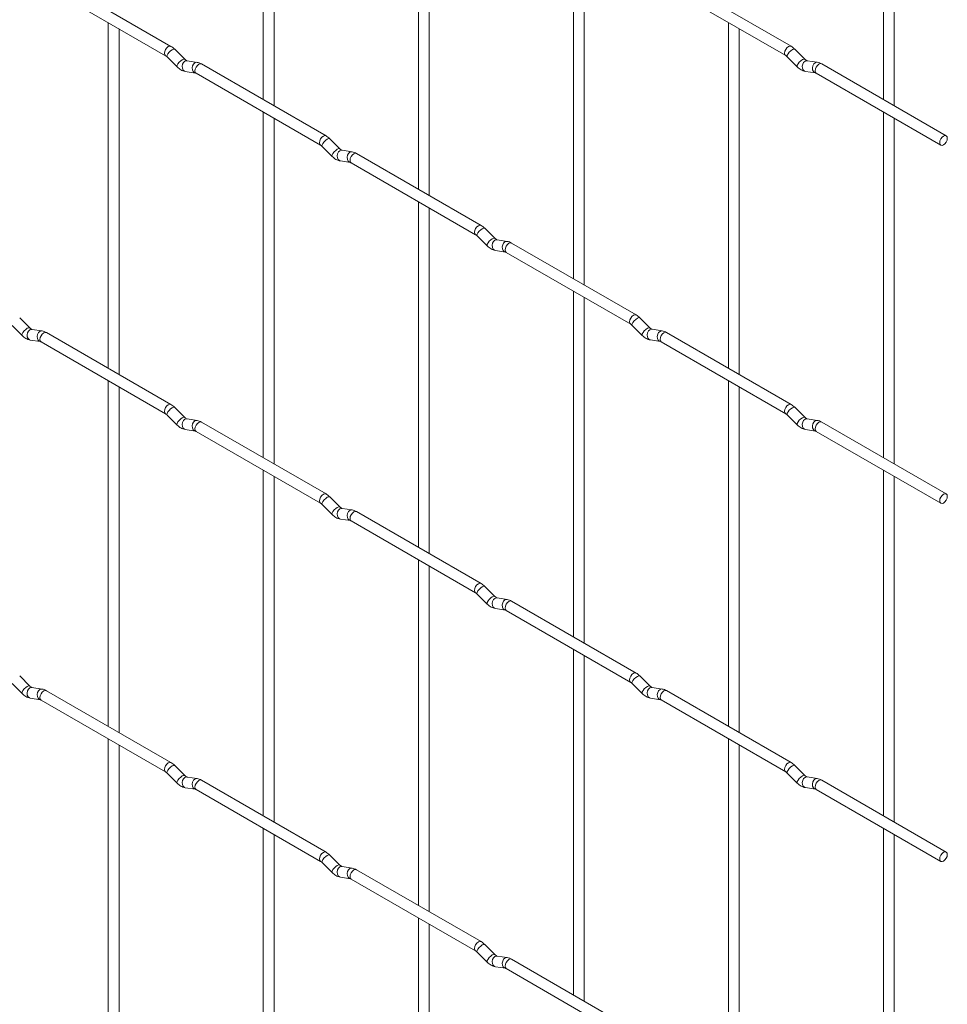
# Paper-space layout 'Layout1' of a CAD drawing. Units: millimetres. Extents: x -885 to 927, y -951 to 1592.
# Drawn here: x 713 to 927, y -320 to -92 of the extents above; entities that cross this region are included whole.
import ezdxf

# ---------------------------------------------------------------- set-up
doc = ezdxf.new("R2010")
doc.units = ezdxf.units.MM

psp = doc.layouts.get("Layout1")

# ---------------------------------------------------------------- linework, layer by layer
at = {"color": 7, "linetype": 'Continuous', "lineweight": 15}
for p, q in [((769, -30.58), (769, -110.65)), ((912.69, -30.56), (912.69, -110.64)), ((771.5, -112.09), (771.5, -32.02)), ((915.19, -112.08), (915.19, -32.01)), ((804.92, -51.31), (804.92, -131.39)), ((807.42, -132.83), (807.42, -52.76)), ((840.84, -72.05), (840.84, -152.12)), ((843.34, -153.57), (843.34, -73.49)), ((747.61, -98.3), (718.76, -81.65)), ((891.3, -98.29), (862.45, -81.63)), ((717.51, -83.81), (746.36, -100.47)), ((861.2, -83.8), (890.05, -100.45)), ((733.08, -92.8), (733.08, -172.87)), ((876.76, -92.79), (876.76, -172.86)), ((735.58, -174.32), (735.58, -94.24)), ((879.26, -174.3), (879.26, -94.23)), ((750.8, -101.29), (748.48, -98.97)), ((894.49, -101.28), (892.16, -98.96)), ((746.71, -100.74), (749.04, -103.06)), ((750.8, -101.29), (750.79, -101.28)), ((753.65, -102.01), (751.32, -101.64)), ((783.53, -119.04), (754.68, -102.38)), ((890.39, -100.73), (892.72, -103.05)), ((894.49, -101.28), (894.48, -101.27)), ((897.33, -101.99), (895.01, -101.63)), ((927.22, -119.03), (898.37, -102.37)), ((750.93, -104.11), (753.26, -104.48)), ((753.43, -104.55), (782.28, -121.2)), ((894.62, -104.1), (896.94, -104.46)), ((897.12, -104.54), (925.97, -121.19)), ((769, -113.54), (769, -193.61)), ((912.69, -113.52), (912.69, -193.6)), ((771.5, -195.05), (771.5, -114.98)), ((915.19, -195.04), (915.19, -114.97)), ((786.72, -122.03), (784.4, -119.71)), ((782.63, -121.48), (784.96, -123.8)), ((786.72, -122.03), (786.71, -122.02)), ((789.57, -122.74), (787.24, -122.38)), ((819.45, -139.78), (790.6, -123.12)), ((786.86, -124.85), (789.18, -125.21)), ((789.35, -125.29), (818.2, -141.94)), ((804.92, -134.27), (804.92, -214.35)), ((807.42, -215.79), (807.42, -135.72)), ((822.64, -142.77), (820.32, -140.45)), ((818.55, -142.22), (820.88, -144.54)), ((822.64, -142.77), (822.63, -142.76)), ((825.49, -143.48), (823.16, -143.11)), ((822.78, -145.58), (825.1, -145.95)), ((855.38, -160.51), (826.53, -143.86)), ((825.28, -146.02), (854.13, -162.68)), ((840.84, -155.01), (840.84, -235.08)), ((843.34, -236.53), (843.34, -156.45)), ((714.88, -163.52), (712.55, -161.2)), ((858.56, -163.5), (856.24, -161.18)), ((710.79, -162.97), (713.11, -165.29)), ((714.88, -163.52), (714.87, -163.51)), ((717.73, -164.23), (715.4, -163.87)), ((854.47, -162.95), (856.8, -165.27)), ((858.56, -163.5), (858.55, -163.49)), ((861.41, -164.22), (859.08, -163.85)), ((715.01, -166.34), (717.34, -166.7)), ((747.61, -181.26), (718.76, -164.61)), ((858.7, -166.32), (861.02, -166.69)), ((891.3, -181.25), (862.45, -164.59)), ((717.51, -166.77), (746.36, -183.43)), ((861.2, -166.76), (890.05, -183.41)), ((733.08, -175.76), (733.08, -255.83)), ((735.58, -257.28), (735.58, -177.2)), ((876.76, -175.75), (876.76, -255.82)), ((879.26, -257.26), (879.26, -177.19)), ((750.8, -184.25), (748.48, -181.93)), ((894.49, -184.24), (892.16, -181.92)), ((746.71, -183.7), (749.04, -186.02)), ((750.8, -184.25), (750.79, -184.25)), ((753.65, -184.97), (751.32, -184.6)), ((890.39, -183.69), (892.72, -186.01)), ((894.49, -184.24), (894.48, -184.23)), ((897.33, -184.95), (895.01, -184.59)), ((783.53, -202), (754.68, -185.34)), ((927.22, -201.99), (898.37, -185.33)), ((750.93, -187.07), (753.26, -187.44)), ((753.43, -187.51), (782.28, -204.16)), ((894.62, -187.06), (896.94, -187.42)), ((897.12, -187.5), (925.97, -204.15)), ((769, -196.5), (769, -276.57)), ((771.5, -278.01), (771.5, -197.94)), ((912.69, -196.48), (912.69, -276.56)), ((915.19, -278), (915.19, -197.93)), ((786.72, -204.99), (784.4, -202.67)), ((782.63, -204.44), (784.96, -206.76)), ((786.72, -204.99), (786.71, -204.98)), ((789.57, -205.7), (787.24, -205.34)), ((819.45, -222.74), (790.6, -206.08)), ((786.86, -207.81), (789.18, -208.17)), ((789.35, -208.25), (818.2, -224.9)), ((804.92, -217.23), (804.92, -297.31)), ((807.42, -298.75), (807.42, -218.68)), ((822.64, -225.73), (820.32, -223.41)), ((818.55, -225.18), (820.88, -227.5)), ((822.64, -225.73), (822.63, -225.72)), ((825.49, -226.44), (823.16, -226.08)), ((855.38, -243.47), (826.53, -226.82)), ((822.78, -228.55), (825.1, -228.91)), ((825.28, -228.98), (854.13, -245.64)), ((840.84, -237.97), (840.84, -318.04)), ((843.34, -319.49), (843.34, -239.41)), ((710.79, -245.93), (713.11, -248.25)), ((714.88, -246.48), (712.55, -244.16)), ((854.47, -245.91), (856.8, -248.23)), ((858.56, -246.46), (856.24, -244.14)), ((714.88, -246.48), (714.87, -246.47)), ((717.73, -247.19), (715.4, -246.83)), ((747.61, -264.22), (718.76, -247.57)), ((858.56, -246.46), (858.55, -246.46)), ((861.41, -247.18), (859.08, -246.81)), ((891.3, -264.21), (862.45, -247.55)), ((715.01, -249.3), (717.34, -249.66)), ((717.51, -249.73), (746.36, -266.39)), ((858.7, -249.28), (861.02, -249.65)), ((861.2, -249.72), (890.05, -266.37)), ((733.08, -258.72), (733.08, -338.79)), ((876.76, -258.71), (876.76, -338.78)), ((735.58, -340.24), (735.58, -260.16)), ((879.26, -340.22), (879.26, -260.15)), ((746.71, -266.66), (749.04, -268.98)), ((750.8, -267.21), (748.48, -264.89)), ((890.39, -266.65), (892.72, -268.97)), ((894.49, -267.2), (892.16, -264.88)), ((750.8, -267.21), (750.79, -267.21)), ((753.65, -267.93), (751.32, -267.56)), ((783.53, -284.96), (754.68, -268.31)), ((894.49, -267.2), (894.48, -267.19)), ((897.33, -267.91), (895.01, -267.55)), ((927.22, -284.95), (898.37, -268.29)), ((750.93, -270.03), (753.26, -270.4)), ((753.43, -270.47), (782.28, -287.12)), ((894.62, -270.02), (896.94, -270.38)), ((897.12, -270.46), (925.97, -287.11)), ((769, -279.46), (769, -359.53)), ((912.69, -279.44), (912.69, -359.52)), ((771.5, -360.97), (771.5, -280.9)), ((915.19, -360.96), (915.19, -280.89)), ((786.72, -287.95), (784.4, -285.63)), ((782.63, -287.4), (784.96, -289.72)), ((786.72, -287.95), (786.71, -287.94)), ((789.57, -288.66), (787.24, -288.3)), ((819.45, -305.7), (790.6, -289.04)), ((786.86, -290.77), (789.18, -291.13)), ((789.35, -291.21), (818.2, -307.86)), ((804.92, -300.19), (804.92, -380.27)), ((807.42, -381.71), (807.42, -301.64)), ((822.64, -308.69), (820.32, -306.37)), ((818.55, -308.14), (820.88, -310.46)), ((822.64, -308.69), (822.63, -308.68)), ((825.49, -309.4), (823.16, -309.04)), ((855.38, -326.43), (826.53, -309.78)), ((822.78, -311.51), (825.1, -311.87)), ((825.28, -311.94), (854.13, -328.6))]:
    psp.add_line(p, q, dxfattribs=at)
at = {"color": 8, "linetype": 'Continuous', "lineweight": 15, "flags": 128}
for points in [[(747.61, -98.3), (747.33, -98.25), (746.99, -98.36), (746.65, -98.64), (746.36, -99.02), (746.17, -99.47), (746.1, -99.89), (746.17, -100.25), (746.36, -100.47)], [(748.48, -98.97), (748.43, -98.94), (748.21, -98.94), (747.9, -99.07), (747.53, -99.33), (747.18, -99.66), (746.89, -100.03), (746.71, -100.37), (746.66, -100.63), (746.71, -100.74)], [(891.3, -98.29), (891.01, -98.23), (890.67, -98.35), (890.33, -98.62), (890.05, -99.01), (889.86, -99.45), (889.79, -99.88), (889.86, -100.23), (890.04, -100.45)], [(892.16, -98.96), (892.12, -98.93), (891.89, -98.92), (891.58, -99.06), (891.22, -99.31), (890.87, -99.65), (890.58, -100.01), (890.39, -100.35), (890.34, -100.62), (890.39, -100.73)], [(750.79, -101.28), (750.76, -101.26), (750.54, -101.26), (750.22, -101.39), (749.86, -101.65), (749.51, -101.98), (749.22, -102.35), (749.03, -102.69), (748.99, -102.95), (749.04, -103.06)], [(751.32, -101.64), (751.19, -101.63), (750.83, -101.74), (750.51, -102.02), (750.29, -102.44), (750.2, -102.91), (750.24, -103.39), (750.43, -103.78), (750.72, -104.04), (750.93, -104.11)], [(753.65, -102.01), (753.51, -102), (753.15, -102.11), (752.84, -102.39), (752.61, -102.8), (752.52, -103.28), (752.57, -103.75), (752.75, -104.15), (753.04, -104.4), (753.24, -104.47)], [(754.68, -102.38), (754.4, -102.33), (754.06, -102.45), (753.72, -102.72), (753.43, -103.11), (753.24, -103.55), (753.17, -103.98), (753.24, -104.33), (753.43, -104.55), (753.43, -104.55)], [(894.48, -101.27), (894.44, -101.25), (894.22, -101.24), (893.9, -101.38), (893.54, -101.63), (893.19, -101.97), (892.9, -102.34), (892.72, -102.67), (892.67, -102.94), (892.72, -103.05)], [(895.01, -101.63), (894.87, -101.62), (894.51, -101.73), (894.19, -102.01), (893.97, -102.42), (893.88, -102.9), (893.93, -103.37), (894.11, -103.77), (894.4, -104.03), (894.62, -104.1)], [(897.33, -101.99), (897.2, -101.98), (896.84, -102.09), (896.52, -102.38), (896.3, -102.79), (896.21, -103.26), (896.25, -103.74), (896.44, -104.13), (896.73, -104.39), (896.93, -104.46)], [(898.37, -102.37), (898.08, -102.31), (897.74, -102.43), (897.4, -102.71), (897.12, -103.09), (896.93, -103.53), (896.86, -103.96), (896.93, -104.32), (897.12, -104.54), (897.12, -104.54)], [(783.53, -119.04), (783.25, -118.98), (782.91, -119.1), (782.57, -119.37), (782.28, -119.76), (782.09, -120.2), (782.02, -120.63), (782.09, -120.98), (782.28, -121.2)], [(784.4, -119.71), (784.35, -119.68), (784.13, -119.67), (783.82, -119.81), (783.45, -120.06), (783.1, -120.4), (782.81, -120.77), (782.63, -121.1), (782.58, -121.37), (782.63, -121.48)], [(786.71, -122.02), (786.68, -122), (786.46, -121.99), (786.14, -122.13), (785.78, -122.39), (785.43, -122.72), (785.14, -123.09), (784.96, -123.42), (784.91, -123.69), (784.96, -123.8)], [(787.24, -122.38), (787.11, -122.37), (786.75, -122.48), (786.43, -122.76), (786.21, -123.17), (786.12, -123.65), (786.17, -124.12), (786.35, -124.52), (786.64, -124.78), (786.86, -124.85)], [(789.57, -122.74), (789.43, -122.73), (789.07, -122.84), (788.76, -123.13), (788.54, -123.54), (788.44, -124.01), (788.49, -124.49), (788.67, -124.88), (788.96, -125.14), (789.17, -125.21)], [(790.6, -123.12), (790.32, -123.07), (789.98, -123.18), (789.64, -123.46), (789.35, -123.84), (789.16, -124.28), (789.1, -124.71), (789.16, -125.07), (789.35, -125.29), (789.35, -125.29)], [(819.45, -139.78), (819.17, -139.72), (818.83, -139.84), (818.49, -140.11), (818.2, -140.5), (818.01, -140.94), (817.95, -141.37), (818.01, -141.72), (818.2, -141.94)], [(820.32, -140.45), (820.27, -140.42), (820.05, -140.41), (819.74, -140.55), (819.38, -140.8), (819.02, -141.14), (818.73, -141.5), (818.55, -141.84), (818.5, -142.1), (818.55, -142.22)], [(822.63, -142.76), (822.6, -142.74), (822.38, -142.73), (822.06, -142.87), (821.7, -143.12), (821.35, -143.46), (821.06, -143.82), (820.88, -144.16), (820.83, -144.42), (820.88, -144.54)], [(823.16, -143.11), (823.03, -143.11), (822.67, -143.22), (822.35, -143.5), (822.13, -143.91), (822.04, -144.39), (822.09, -144.86), (822.27, -145.26), (822.56, -145.51), (822.78, -145.58)], [(825.49, -143.48), (825.35, -143.47), (824.99, -143.58), (824.68, -143.86), (824.46, -144.27), (824.36, -144.75), (824.41, -145.22), (824.59, -145.62), (824.88, -145.88), (825.09, -145.95)], [(826.53, -143.86), (826.24, -143.8), (825.9, -143.92), (825.56, -144.19), (825.28, -144.58), (825.08, -145.02), (825.02, -145.45), (825.08, -145.8), (825.28, -146.02), (825.28, -146.02)], [(855.38, -160.51), (855.09, -160.46), (854.75, -160.57), (854.41, -160.85), (854.13, -161.23), (853.93, -161.68), (853.87, -162.11), (853.93, -162.46), (854.12, -162.68)], [(856.24, -161.18), (856.19, -161.15), (855.97, -161.15), (855.66, -161.28), (855.3, -161.54), (854.94, -161.87), (854.65, -162.24), (854.47, -162.58), (854.42, -162.84), (854.47, -162.95)], [(714.87, -163.51), (714.84, -163.49), (714.61, -163.48), (714.3, -163.62), (713.94, -163.87), (713.59, -164.21), (713.3, -164.57), (713.11, -164.91), (713.06, -165.17), (713.11, -165.29)], [(715.4, -163.87), (715.27, -163.86), (714.9, -163.97), (714.59, -164.25), (714.37, -164.66), (714.27, -165.14), (714.32, -165.61), (714.51, -166.01), (714.8, -166.26), (715.01, -166.34)], [(717.73, -164.23), (717.59, -164.22), (717.23, -164.33), (716.91, -164.61), (716.69, -165.02), (716.6, -165.5), (716.65, -165.97), (716.83, -166.37), (717.12, -166.63), (717.32, -166.7)], [(858.55, -163.49), (858.52, -163.47), (858.3, -163.47), (857.98, -163.6), (857.62, -163.86), (857.27, -164.19), (856.98, -164.56), (856.8, -164.9), (856.75, -165.16), (856.8, -165.27)], [(859.08, -163.85), (858.95, -163.84), (858.59, -163.95), (858.27, -164.23), (858.05, -164.65), (857.96, -165.12), (858.01, -165.6), (858.19, -165.99), (858.48, -166.25), (858.7, -166.32)], [(861.41, -164.22), (861.28, -164.21), (860.91, -164.32), (860.6, -164.6), (860.38, -165.01), (860.28, -165.49), (860.33, -165.96), (860.52, -166.36), (860.81, -166.61), (861.01, -166.68)], [(718.76, -164.61), (718.48, -164.55), (718.14, -164.67), (717.8, -164.94), (717.51, -165.33), (717.32, -165.77), (717.25, -166.2), (717.32, -166.55), (717.51, -166.77), (717.51, -166.77)], [(862.45, -164.59), (862.16, -164.54), (861.82, -164.66), (861.48, -164.93), (861.2, -165.32), (861.01, -165.76), (860.94, -166.19), (861.01, -166.54), (861.2, -166.76), (861.2, -166.76)], [(747.61, -181.26), (747.33, -181.21), (746.99, -181.32), (746.65, -181.6), (746.36, -181.98), (746.17, -182.43), (746.1, -182.86), (746.17, -183.21), (746.36, -183.43)], [(748.48, -181.93), (748.43, -181.9), (748.21, -181.9), (747.9, -182.03), (747.53, -182.29), (747.18, -182.62), (746.89, -182.99), (746.71, -183.33), (746.66, -183.59), (746.71, -183.7)], [(891.3, -181.25), (891.01, -181.19), (890.67, -181.31), (890.33, -181.58), (890.05, -181.97), (889.86, -182.41), (889.79, -182.84), (889.86, -183.19), (890.04, -183.41)], [(892.16, -181.92), (892.12, -181.89), (891.89, -181.88), (891.58, -182.02), (891.22, -182.27), (890.87, -182.61), (890.58, -182.98), (890.39, -183.31), (890.34, -183.58), (890.39, -183.69)], [(750.79, -184.25), (750.76, -184.22), (750.54, -184.22), (750.22, -184.35), (749.86, -184.61), (749.51, -184.94), (749.22, -185.31), (749.03, -185.65), (748.99, -185.91), (749.04, -186.02)], [(751.32, -184.6), (751.19, -184.59), (750.83, -184.7), (750.51, -184.98), (750.29, -185.4), (750.2, -185.87), (750.24, -186.35), (750.43, -186.74), (750.72, -187), (750.93, -187.07)], [(894.48, -184.23), (894.44, -184.21), (894.22, -184.2), (893.9, -184.34), (893.54, -184.6), (893.19, -184.93), (892.9, -185.3), (892.72, -185.64), (892.67, -185.9), (892.72, -186.01)], [(895.01, -184.59), (894.87, -184.58), (894.51, -184.69), (894.19, -184.97), (893.97, -185.38), (893.88, -185.86), (893.93, -186.33), (894.11, -186.73), (894.4, -186.99), (894.62, -187.06)], [(753.65, -184.97), (753.51, -184.96), (753.15, -185.07), (752.84, -185.35), (752.61, -185.76), (752.52, -186.24), (752.57, -186.71), (752.75, -187.11), (753.04, -187.36), (753.24, -187.43)], [(754.68, -185.34), (754.4, -185.29), (754.06, -185.41), (753.72, -185.68), (753.43, -186.07), (753.24, -186.51), (753.17, -186.94), (753.24, -187.29), (753.43, -187.51), (753.43, -187.51)], [(897.33, -184.95), (897.2, -184.95), (896.84, -185.05), (896.52, -185.34), (896.3, -185.75), (896.21, -186.23), (896.25, -186.7), (896.44, -187.09), (896.73, -187.35), (896.93, -187.42)], [(898.37, -185.33), (898.08, -185.28), (897.74, -185.39), (897.4, -185.67), (897.12, -186.05), (896.93, -186.49), (896.86, -186.92), (896.93, -187.28), (897.12, -187.5), (897.12, -187.5)], [(783.53, -202), (783.25, -201.94), (782.91, -202.06), (782.57, -202.33), (782.28, -202.72), (782.09, -203.16), (782.02, -203.59), (782.09, -203.94), (782.28, -204.16)], [(784.4, -202.67), (784.35, -202.64), (784.13, -202.63), (783.82, -202.77), (783.45, -203.03), (783.1, -203.36), (782.81, -203.73), (782.63, -204.06), (782.58, -204.33), (782.63, -204.44)], [(786.71, -204.98), (786.68, -204.96), (786.46, -204.96), (786.14, -205.09), (785.78, -205.35), (785.43, -205.68), (785.14, -206.05), (784.96, -206.39), (784.91, -206.65), (784.96, -206.76)], [(787.24, -205.34), (787.11, -205.33), (786.75, -205.44), (786.43, -205.72), (786.21, -206.13), (786.12, -206.61), (786.17, -207.08), (786.35, -207.48), (786.64, -207.74), (786.86, -207.81)], [(789.57, -205.7), (789.43, -205.7), (789.07, -205.8), (788.76, -206.09), (788.54, -206.5), (788.44, -206.98), (788.49, -207.45), (788.67, -207.84), (788.96, -208.1), (789.17, -208.17)], [(790.6, -206.08), (790.32, -206.03), (789.98, -206.14), (789.64, -206.42), (789.35, -206.8), (789.16, -207.24), (789.1, -207.67), (789.16, -208.03), (789.35, -208.25), (789.35, -208.25)], [(819.45, -222.74), (819.17, -222.68), (818.83, -222.8), (818.49, -223.07), (818.2, -223.46), (818.01, -223.9), (817.95, -224.33), (818.01, -224.68), (818.2, -224.9)], [(820.32, -223.41), (820.27, -223.38), (820.05, -223.37), (819.74, -223.51), (819.38, -223.76), (819.02, -224.1), (818.73, -224.46), (818.55, -224.8), (818.5, -225.06), (818.55, -225.18)], [(822.63, -225.72), (822.6, -225.7), (822.38, -225.69), (822.06, -225.83), (821.7, -226.08), (821.35, -226.42), (821.06, -226.78), (820.88, -227.12), (820.83, -227.38), (820.88, -227.5)], [(823.16, -226.08), (823.03, -226.07), (822.67, -226.18), (822.35, -226.46), (822.13, -226.87), (822.04, -227.35), (822.09, -227.82), (822.27, -228.22), (822.56, -228.47), (822.78, -228.55)], [(825.49, -226.44), (825.35, -226.43), (824.99, -226.54), (824.68, -226.82), (824.46, -227.23), (824.36, -227.71), (824.41, -228.18), (824.59, -228.58), (824.88, -228.84), (825.09, -228.91)], [(826.53, -226.82), (826.24, -226.76), (825.9, -226.88), (825.56, -227.15), (825.28, -227.54), (825.08, -227.98), (825.02, -228.41), (825.08, -228.76), (825.28, -228.98), (825.28, -228.98)], [(855.38, -243.47), (855.09, -243.42), (854.75, -243.53), (854.41, -243.81), (854.13, -244.19), (853.93, -244.64), (853.87, -245.07), (853.93, -245.42), (854.12, -245.64)], [(856.24, -244.14), (856.19, -244.11), (855.97, -244.11), (855.66, -244.24), (855.3, -244.5), (854.94, -244.83), (854.65, -245.2), (854.47, -245.54), (854.42, -245.8), (854.47, -245.91)], [(714.87, -246.47), (714.84, -246.45), (714.61, -246.44), (714.3, -246.58), (713.94, -246.83), (713.59, -247.17), (713.3, -247.53), (713.11, -247.87), (713.06, -248.13), (713.11, -248.25)], [(715.4, -246.83), (715.27, -246.82), (714.9, -246.93), (714.59, -247.21), (714.37, -247.62), (714.27, -248.1), (714.32, -248.57), (714.51, -248.97), (714.8, -249.22), (715.01, -249.3)], [(717.73, -247.19), (717.59, -247.18), (717.23, -247.29), (716.91, -247.57), (716.69, -247.98), (716.6, -248.46), (716.65, -248.94), (716.83, -249.33), (717.12, -249.59), (717.32, -249.66)], [(718.76, -247.57), (718.48, -247.51), (718.14, -247.63), (717.8, -247.9), (717.51, -248.29), (717.32, -248.73), (717.25, -249.16), (717.32, -249.51), (717.51, -249.73), (717.51, -249.73)], [(858.55, -246.46), (858.52, -246.43), (858.3, -246.43), (857.98, -246.56), (857.62, -246.82), (857.27, -247.15), (856.98, -247.52), (856.8, -247.86), (856.75, -248.12), (856.8, -248.23)], [(859.08, -246.81), (858.95, -246.8), (858.59, -246.91), (858.27, -247.2), (858.05, -247.61), (857.96, -248.08), (858.01, -248.56), (858.19, -248.95), (858.48, -249.21), (858.7, -249.28)], [(861.41, -247.18), (861.28, -247.17), (860.91, -247.28), (860.6, -247.56), (860.38, -247.97), (860.28, -248.45), (860.33, -248.92), (860.52, -249.32), (860.81, -249.57), (861.01, -249.64)], [(862.45, -247.55), (862.16, -247.5), (861.82, -247.62), (861.48, -247.89), (861.2, -248.28), (861.01, -248.72), (860.94, -249.15), (861.01, -249.5), (861.2, -249.72), (861.2, -249.72)], [(747.61, -264.22), (747.33, -264.17), (746.99, -264.28), (746.65, -264.56), (746.36, -264.94), (746.17, -265.39), (746.1, -265.82), (746.17, -266.17), (746.36, -266.39)], [(891.3, -264.21), (891.01, -264.15), (890.67, -264.27), (890.33, -264.54), (890.05, -264.93), (889.86, -265.37), (889.79, -265.8), (889.86, -266.15), (890.04, -266.37)], [(748.48, -264.89), (748.43, -264.86), (748.21, -264.86), (747.9, -264.99), (747.53, -265.25), (747.18, -265.58), (746.89, -265.95), (746.71, -266.29), (746.66, -266.55), (746.71, -266.66)], [(892.16, -264.88), (892.12, -264.85), (891.89, -264.84), (891.58, -264.98), (891.22, -265.24), (890.87, -265.57), (890.58, -265.94), (890.39, -266.28), (890.34, -266.54), (890.39, -266.65)], [(750.79, -267.21), (750.76, -267.18), (750.54, -267.18), (750.22, -267.31), (749.86, -267.57), (749.51, -267.91), (749.22, -268.27), (749.03, -268.61), (748.99, -268.87), (749.04, -268.98)], [(751.32, -267.56), (751.19, -267.55), (750.83, -267.66), (750.51, -267.95), (750.29, -268.36), (750.2, -268.84), (750.24, -269.31), (750.43, -269.7), (750.72, -269.96), (750.93, -270.03)], [(753.65, -267.93), (753.51, -267.92), (753.15, -268.03), (752.84, -268.31), (752.61, -268.72), (752.52, -269.2), (752.57, -269.67), (752.75, -270.07), (753.04, -270.32), (753.24, -270.39)], [(754.68, -268.31), (754.4, -268.25), (754.06, -268.37), (753.72, -268.64), (753.43, -269.03), (753.24, -269.47), (753.17, -269.9), (753.24, -270.25), (753.43, -270.47), (753.43, -270.47)], [(894.48, -267.19), (894.44, -267.17), (894.22, -267.17), (893.9, -267.3), (893.54, -267.56), (893.19, -267.89), (892.9, -268.26), (892.72, -268.6), (892.67, -268.86), (892.72, -268.97)], [(895.01, -267.55), (894.87, -267.54), (894.51, -267.65), (894.19, -267.93), (893.97, -268.34), (893.88, -268.82), (893.93, -269.29), (894.11, -269.69), (894.4, -269.95), (894.62, -270.02)], [(897.33, -267.91), (897.2, -267.91), (896.84, -268.01), (896.52, -268.3), (896.3, -268.71), (896.21, -269.19), (896.25, -269.66), (896.44, -270.05), (896.73, -270.31), (896.93, -270.38)], [(898.37, -268.29), (898.08, -268.24), (897.74, -268.35), (897.4, -268.63), (897.12, -269.01), (896.93, -269.46), (896.86, -269.88), (896.93, -270.24), (897.12, -270.46), (897.12, -270.46)], [(783.53, -284.96), (783.25, -284.9), (782.91, -285.02), (782.57, -285.29), (782.28, -285.68), (782.09, -286.12), (782.02, -286.55), (782.09, -286.9), (782.28, -287.12)], [(784.4, -285.63), (784.35, -285.6), (784.13, -285.6), (783.82, -285.73), (783.45, -285.99), (783.1, -286.32), (782.81, -286.69), (782.63, -287.03), (782.58, -287.29), (782.63, -287.4)], [(786.71, -287.94), (786.68, -287.92), (786.46, -287.92), (786.14, -288.05), (785.78, -288.31), (785.43, -288.64), (785.14, -289.01), (784.96, -289.35), (784.91, -289.61), (784.96, -289.72)], [(787.24, -288.3), (787.11, -288.29), (786.75, -288.4), (786.43, -288.68), (786.21, -289.09), (786.12, -289.57), (786.17, -290.04), (786.35, -290.44), (786.64, -290.7), (786.86, -290.77)], [(789.57, -288.66), (789.43, -288.66), (789.07, -288.76), (788.76, -289.05), (788.54, -289.46), (788.44, -289.94), (788.49, -290.41), (788.67, -290.8), (788.96, -291.06), (789.17, -291.13)], [(790.6, -289.04), (790.32, -288.99), (789.98, -289.1), (789.64, -289.38), (789.35, -289.76), (789.16, -290.21), (789.1, -290.63), (789.16, -290.99), (789.35, -291.21), (789.35, -291.21)], [(819.45, -305.7), (819.17, -305.64), (818.83, -305.76), (818.49, -306.03), (818.2, -306.42), (818.01, -306.86), (817.95, -307.29), (818.01, -307.64), (818.2, -307.86)], [(820.32, -306.37), (820.27, -306.34), (820.05, -306.33), (819.74, -306.47), (819.38, -306.72), (819.02, -307.06), (818.73, -307.42), (818.55, -307.76), (818.5, -308.02), (818.55, -308.14)], [(822.63, -308.68), (822.6, -308.66), (822.38, -308.65), (822.06, -308.79), (821.7, -309.04), (821.35, -309.38), (821.06, -309.74), (820.88, -310.08), (820.83, -310.34), (820.88, -310.46)], [(823.16, -309.04), (823.03, -309.03), (822.67, -309.14), (822.35, -309.42), (822.13, -309.83), (822.04, -310.31), (822.09, -310.78), (822.27, -311.18), (822.56, -311.43), (822.78, -311.51)], [(825.49, -309.4), (825.35, -309.39), (824.99, -309.5), (824.68, -309.78), (824.46, -310.19), (824.36, -310.67), (824.41, -311.15), (824.59, -311.54), (824.88, -311.8), (825.09, -311.87)], [(826.53, -309.78), (826.24, -309.72), (825.9, -309.84), (825.56, -310.11), (825.28, -310.5), (825.08, -310.94), (825.02, -311.37), (825.08, -311.72), (825.28, -311.94), (825.28, -311.94)]]:
    psp.add_lwpolyline(points, dxfattribs=at)
at = {"color": 7, "linetype": 'Continuous', "lineweight": 15, "flags": 128}
for points in [[(927.48, -119.6), (927.41, -119.25), (927.22, -119.03), (926.93, -118.97), (926.59, -119.09), (926.25, -119.36), (925.97, -119.75), (925.78, -120.19), (925.71, -120.62), (925.78, -120.97), (925.97, -121.19), (926.25, -121.25), (926.59, -121.13), (926.93, -120.86), (927.22, -120.47), (927.41, -120.03), (927.48, -119.6)], [(927.48, -202.56), (927.41, -202.21), (927.22, -201.99), (926.93, -201.93), (926.59, -202.05), (926.25, -202.32), (925.97, -202.71), (925.78, -203.15), (925.71, -203.58), (925.78, -203.93), (925.97, -204.15), (926.25, -204.21), (926.59, -204.09), (926.93, -203.82), (927.22, -203.43), (927.41, -202.99), (927.48, -202.56)], [(927.48, -285.52), (927.41, -285.17), (927.22, -284.95), (926.93, -284.89), (926.59, -285.01), (926.25, -285.28), (925.97, -285.67), (925.78, -286.11), (925.71, -286.54), (925.78, -286.89), (925.97, -287.11), (926.25, -287.17), (926.59, -287.05), (926.93, -286.78), (927.22, -286.39), (927.41, -285.95), (927.48, -285.52)]]:
    psp.add_lwpolyline(points, dxfattribs=at)
at = {"color": 7, "linetype": 'Continuous', "lineweight": 15}
for points, knots in [([(748.48, -98.97), (748.33, -98.84), (748.06, -98.58), (747.76, -98.39), (747.61, -98.3)], [0, 0, 0, 0, 0.520084, 1, 1, 1, 1]), ([(892.16, -98.96), (892.02, -98.83), (891.74, -98.57), (891.44, -98.38), (891.3, -98.29)], [0, 0, 0, 0, 0.520084, 1, 1, 1, 1]), ([(746.36, -100.47), (746.42, -100.5), (746.52, -100.57), (746.65, -100.69), (746.71, -100.74)], [0, 0, 0, 0, 0.524096, 1, 1, 1, 1]), ([(751.32, -101.64), (751.31, -101.64), (751.28, -101.63), (751.08, -101.54), (750.9, -101.38), (750.8, -101.29)], [0, 0, 0, 0, 0.269975, 0.608171, 1, 1, 1, 1]), ([(754.68, -102.38), (754.51, -102.29), (754.18, -102.12), (753.82, -102.04), (753.65, -102.01)], [0, 0, 0, 0, 0.514814, 1, 1, 1, 1]), ([(890.05, -100.45), (890.1, -100.49), (890.21, -100.55), (890.33, -100.67), (890.39, -100.73)], [0, 0, 0, 0, 0.524096, 1, 1, 1, 1]), ([(895.01, -101.63), (894.99, -101.63), (894.96, -101.62), (894.77, -101.53), (894.58, -101.37), (894.49, -101.28)], [0, 0, 0, 0, 0.269975, 0.608171, 1, 1, 1, 1]), ([(898.37, -102.37), (898.2, -102.28), (897.86, -102.1), (897.5, -102.03), (897.33, -101.99)], [0, 0, 0, 0, 0.514814, 1, 1, 1, 1]), ([(749.04, -103.06), (749.18, -103.19), (749.59, -103.58), (750.23, -103.95), (750.75, -104.07), (750.93, -104.11)], [0, 0, 0, 0, 0.2515305, 0.7290949, 1, 1, 1, 1]), ([(753.26, -104.48), (753.27, -104.48), (753.3, -104.48), (753.39, -104.53), (753.43, -104.55)], [0, 0, 0, 0, 0.533867, 1, 1, 1, 1]), ([(892.72, -103.05), (892.86, -103.18), (893.27, -103.56), (893.92, -103.94), (894.43, -104.06), (894.62, -104.1)], [0, 0, 0, 0, 0.25153, 0.729095, 1, 1, 1, 1]), ([(896.94, -104.46), (896.96, -104.46), (896.98, -104.47), (897.07, -104.51), (897.12, -104.54)], [0, 0, 0, 0, 0.533867, 1, 1, 1, 1]), ([(784.4, -119.71), (784.25, -119.58), (783.98, -119.32), (783.68, -119.13), (783.53, -119.04)], [0, 0, 0, 0, 0.520084, 1, 1, 1, 1]), ([(782.28, -121.2), (782.34, -121.24), (782.45, -121.3), (782.57, -121.42), (782.63, -121.48)], [0, 0, 0, 0, 0.524096, 1, 1, 1, 1]), ([(787.24, -122.38), (787.23, -122.38), (787.2, -122.37), (787, -122.28), (786.82, -122.12), (786.72, -122.03)], [0, 0, 0, 0, 0.269975, 0.608171, 1, 1, 1, 1]), ([(790.6, -123.12), (790.43, -123.03), (790.1, -122.85), (789.74, -122.78), (789.57, -122.74)], [0, 0, 0, 0, 0.514814, 1, 1, 1, 1]), ([(784.96, -123.8), (785.1, -123.93), (785.51, -124.31), (786.15, -124.69), (786.67, -124.81), (786.86, -124.85)], [0, 0, 0, 0, 0.2515305, 0.7290949, 1, 1, 1, 1]), ([(789.18, -125.21), (789.19, -125.21), (789.22, -125.22), (789.31, -125.26), (789.35, -125.29)], [0, 0, 0, 0, 0.533867, 1, 1, 1, 1]), ([(820.32, -140.45), (820.18, -140.31), (819.9, -140.06), (819.6, -139.87), (819.45, -139.78)], [0, 0, 0, 0, 0.520084, 1, 1, 1, 1]), ([(818.2, -141.94), (818.26, -141.98), (818.37, -142.04), (818.49, -142.16), (818.55, -142.22)], [0, 0, 0, 0, 0.524096, 1, 1, 1, 1]), ([(823.16, -143.11), (823.15, -143.11), (823.12, -143.11), (822.92, -143.02), (822.74, -142.85), (822.64, -142.77)], [0, 0, 0, 0, 0.269975, 0.608171, 1, 1, 1, 1]), ([(826.53, -143.86), (826.35, -143.77), (826.02, -143.59), (825.66, -143.52), (825.49, -143.48)], [0, 0, 0, 0, 0.514814, 1, 1, 1, 1]), ([(820.88, -144.54), (821.02, -144.67), (821.43, -145.05), (822.08, -145.43), (822.59, -145.54), (822.78, -145.58)], [0, 0, 0, 0, 0.2515305, 0.7290949, 1, 1, 1, 1]), ([(825.1, -145.95), (825.12, -145.95), (825.14, -145.95), (825.23, -146), (825.28, -146.02)], [0, 0, 0, 0, 0.533867, 1, 1, 1, 1]), ([(856.24, -161.18), (856.1, -161.05), (855.82, -160.79), (855.52, -160.6), (855.38, -160.51)], [0, 0, 0, 0, 0.520084, 1, 1, 1, 1]), ([(715.4, -163.87), (715.39, -163.86), (715.36, -163.86), (715.16, -163.77), (714.98, -163.6), (714.88, -163.52)], [0, 0, 0, 0, 0.269975, 0.608171, 1, 1, 1, 1]), ([(854.13, -162.68), (854.18, -162.71), (854.29, -162.78), (854.41, -162.9), (854.47, -162.95)], [0, 0, 0, 0, 0.524096, 1, 1, 1, 1]), ([(859.08, -163.85), (859.07, -163.85), (859.04, -163.84), (858.85, -163.76), (858.66, -163.59), (858.56, -163.5)], [0, 0, 0, 0, 0.269975, 0.608171, 1, 1, 1, 1]), ([(862.45, -164.59), (862.27, -164.5), (861.94, -164.33), (861.58, -164.25), (861.41, -164.22)], [0, 0, 0, 0, 0.514814, 1, 1, 1, 1]), ([(713.11, -165.29), (713.26, -165.42), (713.67, -165.8), (714.31, -166.18), (714.83, -166.29), (715.01, -166.34)], [0, 0, 0, 0, 0.2515305, 0.7290949, 1, 1, 1, 1]), ([(718.76, -164.61), (718.59, -164.52), (718.26, -164.34), (717.9, -164.27), (717.73, -164.23)], [0, 0, 0, 0, 0.514814, 1, 1, 1, 1]), ([(856.8, -165.27), (856.94, -165.4), (857.35, -165.79), (858, -166.16), (858.51, -166.28), (858.7, -166.32)], [0, 0, 0, 0, 0.2515305, 0.7290949, 1, 1, 1, 1]), ([(717.34, -166.7), (717.35, -166.7), (717.38, -166.7), (717.47, -166.75), (717.51, -166.77)], [0, 0, 0, 0, 0.533867, 1, 1, 1, 1]), ([(861.02, -166.69), (861.04, -166.69), (861.06, -166.69), (861.15, -166.74), (861.2, -166.76)], [0, 0, 0, 0, 0.533867, 1, 1, 1, 1]), ([(748.48, -181.93), (748.33, -181.8), (748.06, -181.54), (747.76, -181.35), (747.61, -181.26)], [0, 0, 0, 0, 0.520084, 1, 1, 1, 1]), ([(892.16, -181.92), (892.02, -181.79), (891.74, -181.53), (891.44, -181.34), (891.3, -181.25)], [0, 0, 0, 0, 0.520084, 1, 1, 1, 1]), ([(746.36, -183.43), (746.42, -183.46), (746.52, -183.53), (746.65, -183.65), (746.71, -183.7)], [0, 0, 0, 0, 0.524096, 1, 1, 1, 1]), ([(751.32, -184.6), (751.31, -184.6), (751.28, -184.59), (751.08, -184.51), (750.9, -184.34), (750.8, -184.25)], [0, 0, 0, 0, 0.269975, 0.608171, 1, 1, 1, 1]), ([(890.05, -183.41), (890.1, -183.45), (890.21, -183.52), (890.33, -183.63), (890.39, -183.69)], [0, 0, 0, 0, 0.524096, 1, 1, 1, 1]), ([(895.01, -184.59), (894.99, -184.59), (894.96, -184.58), (894.77, -184.49), (894.58, -184.33), (894.49, -184.24)], [0, 0, 0, 0, 0.269975, 0.608171, 1, 1, 1, 1]), ([(749.04, -186.02), (749.18, -186.15), (749.59, -186.54), (750.23, -186.91), (750.75, -187.03), (750.93, -187.07)], [0, 0, 0, 0, 0.2515305, 0.7290949, 1, 1, 1, 1]), ([(754.68, -185.34), (754.51, -185.25), (754.18, -185.08), (753.82, -185), (753.65, -184.97)], [0, 0, 0, 0, 0.514814, 1, 1, 1, 1]), ([(892.72, -186.01), (892.86, -186.14), (893.27, -186.52), (893.92, -186.9), (894.43, -187.02), (894.62, -187.06)], [0, 0, 0, 0, 0.2515305, 0.7290949, 1, 1, 1, 1]), ([(898.37, -185.33), (898.2, -185.24), (897.86, -185.07), (897.5, -184.99), (897.33, -184.95)], [0, 0, 0, 0, 0.514814, 1, 1, 1, 1]), ([(753.26, -187.44), (753.27, -187.44), (753.3, -187.44), (753.39, -187.49), (753.43, -187.51)], [0, 0, 0, 0, 0.533867, 1, 1, 1, 1]), ([(896.94, -187.42), (896.96, -187.42), (896.98, -187.43), (897.07, -187.47), (897.12, -187.5)], [0, 0, 0, 0, 0.533867, 1, 1, 1, 1]), ([(784.4, -202.67), (784.25, -202.54), (783.98, -202.28), (783.68, -202.09), (783.53, -202)], [0, 0, 0, 0, 0.520084, 1, 1, 1, 1]), ([(782.28, -204.16), (782.34, -204.2), (782.45, -204.27), (782.57, -204.38), (782.63, -204.44)], [0, 0, 0, 0, 0.524096, 1, 1, 1, 1]), ([(787.24, -205.34), (787.23, -205.34), (787.2, -205.33), (787, -205.24), (786.82, -205.08), (786.72, -204.99)], [0, 0, 0, 0, 0.269975, 0.608171, 1, 1, 1, 1]), ([(784.96, -206.76), (785.1, -206.89), (785.51, -207.27), (786.15, -207.65), (786.67, -207.77), (786.86, -207.81)], [0, 0, 0, 0, 0.2515305, 0.7290949, 1, 1, 1, 1]), ([(790.6, -206.08), (790.43, -205.99), (790.1, -205.82), (789.74, -205.74), (789.57, -205.7)], [0, 0, 0, 0, 0.514814, 1, 1, 1, 1]), ([(789.18, -208.17), (789.19, -208.17), (789.22, -208.18), (789.31, -208.22), (789.35, -208.25)], [0, 0, 0, 0, 0.533867, 1, 1, 1, 1]), ([(820.32, -223.41), (820.18, -223.27), (819.9, -223.02), (819.6, -222.83), (819.45, -222.74)], [0, 0, 0, 0, 0.520084, 1, 1, 1, 1]), ([(818.2, -224.9), (818.26, -224.94), (818.37, -225), (818.49, -225.12), (818.55, -225.18)], [0, 0, 0, 0, 0.524096, 1, 1, 1, 1]), ([(823.16, -226.08), (823.15, -226.07), (823.12, -226.07), (822.92, -225.98), (822.74, -225.82), (822.64, -225.73)], [0, 0, 0, 0, 0.269975, 0.608171, 1, 1, 1, 1]), ([(820.88, -227.5), (821.02, -227.63), (821.43, -228.01), (822.08, -228.39), (822.59, -228.5), (822.78, -228.55)], [0, 0, 0, 0, 0.2515305, 0.7290949, 1, 1, 1, 1]), ([(826.53, -226.82), (826.35, -226.73), (826.02, -226.55), (825.66, -226.48), (825.49, -226.44)], [0, 0, 0, 0, 0.514814, 1, 1, 1, 1]), ([(825.1, -228.91), (825.12, -228.91), (825.14, -228.91), (825.23, -228.96), (825.28, -228.98)], [0, 0, 0, 0, 0.533867, 1, 1, 1, 1]), ([(856.24, -244.14), (856.1, -244.01), (855.82, -243.75), (855.52, -243.56), (855.38, -243.47)], [0, 0, 0, 0, 0.520084, 1, 1, 1, 1]), ([(854.13, -245.64), (854.18, -245.67), (854.29, -245.74), (854.41, -245.86), (854.47, -245.91)], [0, 0, 0, 0, 0.524096, 1, 1, 1, 1]), ([(713.11, -248.25), (713.26, -248.38), (713.67, -248.76), (714.31, -249.14), (714.83, -249.25), (715.01, -249.3)], [0, 0, 0, 0, 0.25153, 0.729095, 1, 1, 1, 1]), ([(715.4, -246.83), (715.39, -246.82), (715.36, -246.82), (715.16, -246.73), (714.98, -246.57), (714.88, -246.48)], [0, 0, 0, 0, 0.269975, 0.608171, 1, 1, 1, 1]), ([(718.76, -247.57), (718.59, -247.48), (718.26, -247.3), (717.9, -247.23), (717.73, -247.19)], [0, 0, 0, 0, 0.514814, 1, 1, 1, 1]), ([(856.8, -248.23), (856.94, -248.37), (857.35, -248.75), (858, -249.12), (858.51, -249.24), (858.7, -249.28)], [0, 0, 0, 0, 0.2515305, 0.7290949, 1, 1, 1, 1]), ([(859.08, -246.81), (859.07, -246.81), (859.04, -246.8), (858.85, -246.72), (858.66, -246.55), (858.56, -246.46)], [0, 0, 0, 0, 0.269975, 0.608171, 1, 1, 1, 1]), ([(862.45, -247.55), (862.27, -247.46), (861.94, -247.29), (861.58, -247.21), (861.41, -247.18)], [0, 0, 0, 0, 0.514814, 1, 1, 1, 1]), ([(717.34, -249.66), (717.35, -249.66), (717.38, -249.66), (717.47, -249.71), (717.51, -249.73)], [0, 0, 0, 0, 0.533867, 1, 1, 1, 1]), ([(861.02, -249.65), (861.04, -249.65), (861.06, -249.65), (861.15, -249.7), (861.2, -249.72)], [0, 0, 0, 0, 0.533867, 1, 1, 1, 1]), ([(748.48, -264.89), (748.33, -264.76), (748.06, -264.5), (747.76, -264.31), (747.61, -264.22)], [0, 0, 0, 0, 0.520084, 1, 1, 1, 1]), ([(892.16, -264.88), (892.02, -264.75), (891.74, -264.49), (891.44, -264.3), (891.3, -264.21)], [0, 0, 0, 0, 0.520084, 1, 1, 1, 1]), ([(746.36, -266.39), (746.42, -266.42), (746.52, -266.49), (746.65, -266.61), (746.71, -266.66)], [0, 0, 0, 0, 0.524096, 1, 1, 1, 1]), ([(890.05, -266.37), (890.1, -266.41), (890.21, -266.48), (890.33, -266.59), (890.39, -266.65)], [0, 0, 0, 0, 0.524096, 1, 1, 1, 1]), ([(749.04, -268.98), (749.18, -269.12), (749.59, -269.5), (750.23, -269.87), (750.75, -269.99), (750.93, -270.03)], [0, 0, 0, 0, 0.25153, 0.729095, 1, 1, 1, 1]), ([(751.32, -267.56), (751.31, -267.56), (751.28, -267.55), (751.08, -267.47), (750.9, -267.3), (750.8, -267.21)], [0, 0, 0, 0, 0.269975, 0.608171, 1, 1, 1, 1]), ([(754.68, -268.31), (754.51, -268.21), (754.18, -268.04), (753.82, -267.96), (753.65, -267.93)], [0, 0, 0, 0, 0.514814, 1, 1, 1, 1]), ([(892.72, -268.97), (892.86, -269.1), (893.27, -269.48), (893.92, -269.86), (894.43, -269.98), (894.62, -270.02)], [0, 0, 0, 0, 0.2515305, 0.7290949, 1, 1, 1, 1]), ([(895.01, -267.55), (894.99, -267.55), (894.96, -267.54), (894.77, -267.45), (894.58, -267.29), (894.49, -267.2)], [0, 0, 0, 0, 0.269975, 0.608171, 1, 1, 1, 1]), ([(898.37, -268.29), (898.2, -268.2), (897.86, -268.03), (897.5, -267.95), (897.33, -267.91)], [0, 0, 0, 0, 0.514814, 1, 1, 1, 1]), ([(753.26, -270.4), (753.27, -270.4), (753.3, -270.4), (753.39, -270.45), (753.43, -270.47)], [0, 0, 0, 0, 0.533867, 1, 1, 1, 1]), ([(896.94, -270.38), (896.96, -270.38), (896.98, -270.39), (897.07, -270.43), (897.12, -270.46)], [0, 0, 0, 0, 0.533867, 1, 1, 1, 1]), ([(784.4, -285.63), (784.25, -285.5), (783.98, -285.24), (783.68, -285.05), (783.53, -284.96)], [0, 0, 0, 0, 0.520084, 1, 1, 1, 1]), ([(782.28, -287.12), (782.34, -287.16), (782.45, -287.23), (782.57, -287.34), (782.63, -287.4)], [0, 0, 0, 0, 0.524096, 1, 1, 1, 1]), ([(787.24, -288.3), (787.23, -288.3), (787.2, -288.29), (787, -288.2), (786.82, -288.04), (786.72, -287.95)], [0, 0, 0, 0, 0.269975, 0.608171, 1, 1, 1, 1]), ([(790.6, -289.04), (790.43, -288.95), (790.1, -288.78), (789.74, -288.7), (789.57, -288.66)], [0, 0, 0, 0, 0.514814, 1, 1, 1, 1]), ([(784.96, -289.72), (785.1, -289.85), (785.51, -290.23), (786.15, -290.61), (786.67, -290.73), (786.86, -290.77)], [0, 0, 0, 0, 0.25153, 0.729095, 1, 1, 1, 1]), ([(789.18, -291.13), (789.19, -291.14), (789.22, -291.14), (789.31, -291.19), (789.35, -291.21)], [0, 0, 0, 0, 0.533867, 1, 1, 1, 1]), ([(818.2, -307.86), (818.26, -307.9), (818.37, -307.96), (818.49, -308.08), (818.55, -308.14)], [0, 0, 0, 0, 0.524096, 1, 1, 1, 1]), ([(820.32, -306.37), (820.18, -306.23), (819.9, -305.98), (819.6, -305.79), (819.45, -305.7)], [0, 0, 0, 0, 0.520084, 1, 1, 1, 1]), ([(823.16, -309.04), (823.15, -309.03), (823.12, -309.03), (822.92, -308.94), (822.74, -308.78), (822.64, -308.69)], [0, 0, 0, 0, 0.269975, 0.608171, 1, 1, 1, 1]), ([(826.53, -309.78), (826.35, -309.69), (826.02, -309.51), (825.66, -309.44), (825.49, -309.4)], [0, 0, 0, 0, 0.514814, 1, 1, 1, 1]), ([(820.88, -310.46), (821.02, -310.59), (821.43, -310.97), (822.08, -311.35), (822.59, -311.46), (822.78, -311.51)], [0, 0, 0, 0, 0.25153, 0.729095, 1, 1, 1, 1]), ([(825.1, -311.87), (825.12, -311.87), (825.14, -311.88), (825.23, -311.92), (825.28, -311.94)], [0, 0, 0, 0, 0.533867, 1, 1, 1, 1])]:
    psp.add_open_spline(points, degree=3, knots=knots, dxfattribs=at)

doc.saveas('drawing.dxf')
